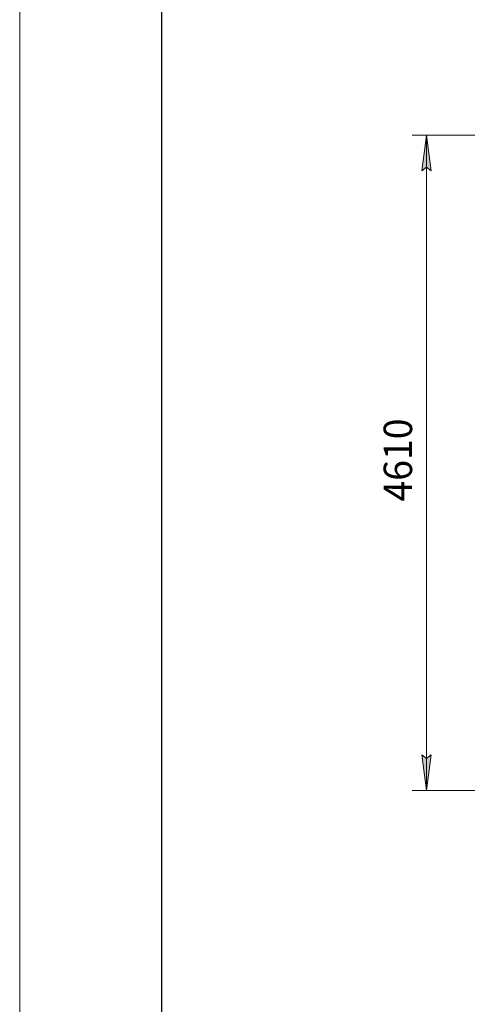
# Model space of a CAD drawing. Units: millimetres. Extents: x 0 to 30654, y -7 to 21000.
# Drawn here: x 0 to 3149, y 10500 to 17429 of the extents above; entities that cross this region are included whole.
import ezdxf

# ---------------------------------------------------------------- set-up
doc = ezdxf.new("R2010")
doc.units = ezdxf.units.MM
doc.linetypes.add('K5LT_BASIC', pattern=[0])
doc.linetypes.add('K5LT_THIN', pattern=[0])
doc.layers.add('DIM', color=6, linetype='Continuous', true_color=0xff00ff)
doc.layers.add('FOR', color=7, linetype='Continuous', true_color=0xffffff)
doc.styles.add('KTEXTSTYLE', font='GOST_A.TTF', dxfattribs={"width": 0.96, "height": 5})

msp = doc.modelspace()

# ---------------------------------------------------------------- hatches: boundary and pattern name
at = {"layer": 'DIM'}
for points in [[(2895.5, 16365.3), (2862.5, 16615.3), (2829.6, 16365.3), (2862.5, 16390.3)], [(2862.5, 12005.3), (2895.5, 12255.3), (2862.5, 12230.3), (2829.6, 12255.3)]]:
    msp.add_hatch(color=7, dxfattribs=at).paths.add_polyline_path(points)

# ---------------------------------------------------------------- linework, layer by layer
at = {"layer": 'DIM', "color": 7, "linetype": 'K5LT_THIN', "lineweight": 18}
for p, q in [((4033.7, 16615.3), (2762.5, 16615.3)), ((2829.6, 16365.3), (2862.5, 16615.3)), ((2862.5, 16615.3), (2895.5, 16365.3)), ((2862.5, 12005.3), (2862.5, 16615.3)), ((2862.5, 16390.3), (2829.6, 16365.3)), ((2895.5, 16365.3), (2862.5, 16390.3)), ((2862.5, 12005.3), (2829.6, 12255.3)), ((2829.6, 12255.3), (2862.5, 12230.3)), ((2862.5, 12230.3), (2895.5, 12255.3)), ((2895.5, 12255.3), (2862.5, 12005.3)), ((4008.7, 12005.3), (2762.5, 12005.3))]:
    msp.add_line(p, q, dxfattribs=at)
at = {"layer": 'FOR', "color": 7, "linetype": 'K5LT_THIN', "lineweight": 18}
msp.add_line((0, 0), (0, 21000), dxfattribs=at)
at = {"layer": 'FOR', "color": 150, "linetype": 'K5LT_BASIC', "lineweight": 30, "true_color": 0x0080ff}
msp.add_line((1000, 250), (1000, 20750), dxfattribs=at)

# ---------------------------------------------------------------- texts
at = {"layer": 'DIM', "color": 7, "style": 'KTEXTSTYLE', "oblique": 15, "width": 0.965}
msp.add_text('4610', height=200, rotation=90, dxfattribs=at).set_placement((2760.8, 14037.8))

doc.saveas('drawing.dxf')
